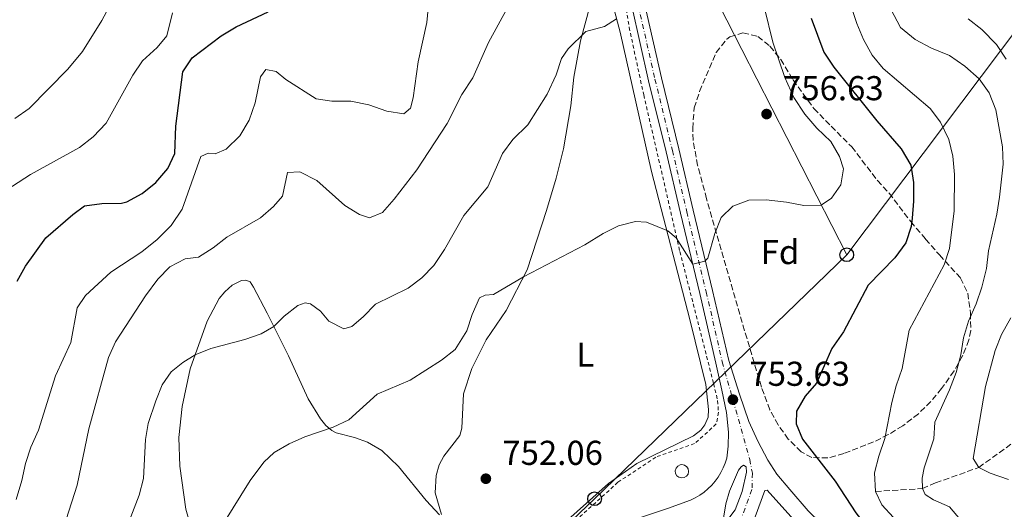
# Model space of a CAD drawing. Units: metres. Extents: x 617996 to 621457, y 4710928 to 4713300.
# Drawn here: x 620619 to 620904, y 4712560 to 4712702 of the extents above; entities that cross this region are included whole.
import ezdxf
from ezdxf.enums import TextEntityAlignment as Align

# ---------------------------------------------------------------- set-up
doc = ezdxf.new("R2010")
doc.units = ezdxf.units.M
doc.header["$MEASUREMENT"] = 0
for name, pattern in [('DGN Style 2', [1.739922, 1.043953, -0.695969]), ('DGN Style 3', [2.435891, 1.739922, -0.695969]), ('DGN Style 4', [2.785615, 1.391938, -0.695969, 0.00174, -0.695969])]:
    doc.linetypes.add(name, pattern=pattern)
for name, color, linetype, lineweight in [('Barranco lineal', 142, 'DGN Style 3', 13), ('Carretera', 9, 'Continuous', 0), ('Cota de punto acotado terreno', 7, 'Continuous', 0), ('Curva de nivel directora', 30, 'Continuous', 30), ('Curva de nivel intermedia', 30, 'Continuous', 0), ('Depósito elevado (sin especificar)', 1, 'Continuous', 0), ('Eje de carretera', 7, 'DGN Style 4', 0), ('Etiqueta de uso rústico', 92, 'Continuous', 0), ('Etiqueta de zona arbolada', 92, 'Continuous', 0), ('Línea blanca (vial)', 7, 'Continuous', 13), ('Línea de bordillo', 7, 'Continuous', 13), ('Línea de cambio de uso (parcela vista)', 92, 'Continuous', 0), ('Línea de cuneta (fondo)', 4, 'DGN Style 2', 0), ('Línea telefónica', 7, 'Continuous', 0), ('Poste telefónico', 7, 'Continuous', 0), ('Punto acotado terreno (símbolo)', 7, 'Continuous', 0), ('Zona arbolada', 92, 'DGN Style 3', 0)]:
    doc.layers.add(name, color=color, linetype=linetype, lineweight=lineweight)
doc.styles.add('Style-Arial', font='arial.ttf')

# ---------------------------------------------------------------- blocks, each defined once
blk = doc.blocks.new('5PATER')
at = {"layer": 'Punto acotado terreno (símbolo)', "linetype": 'Continuous', "lineweight": 0}
h = blk.add_hatch(color=51, dxfattribs=at)
edge = h.paths.add_edge_path()
edge.add_ellipse((0, 0), major_axis=(-0.11, -0.111), ratio=0.999422, start_angle=0, end_angle=360)
blk = doc.blocks.new('5PTT')
at = {"layer": 'Poste telefónico', "color": 7, "linetype": 'Continuous', "lineweight": 30}
blk.add_circle((0, 0), 0.2, dxfattribs=at)

msp = doc.modelspace()

# ---------------------------------------------------------------- linework, layer by layer
at = {"layer": 'Barranco lineal', "color": 142, "linetype": 'DGN Style 3', "lineweight": 13}
msp.add_polyline3d([(620866.81, 4712564.82, 745), (620880.42, 4712565.68, 740), (620884.23, 4712567.33, 738.79), (620896.75, 4712571.78, 735), (620910.75, 4712581.89, 730), (620921.75, 4712585.88, 726.26), (620928.05, 4712588.04, 725), (620941, 4712595.46, 721.83), (620947.04, 4712599.29, 720), (620957.56, 4712609.24, 716.72), (620964.98, 4712618.53, 715), (620980.18, 4712631.17, 710)], dxfattribs=at)
at = {"layer": 'Carretera', "color": 9, "linetype": 'Continuous', "lineweight": 0}
for points in [[(620798.43, 4712557.21, 752.51), (620806.53, 4712559.88, 752.63), (620813.23, 4712562.27, 752.92), (620814.59, 4712562.94, 752.94), (620815.88, 4712563.72, 752.97), (620817.12, 4712564.6, 753.01), (620818.27, 4712565.57, 753.05), (620819.35, 4712566.63, 753.1), (620820.34, 4712567.78, 753.15), (620821.23, 4712569, 753.2), (620822.02, 4712570.29, 753.26), (620822.7, 4712571.64, 753.33), (620823.28, 4712573.04, 753.39), (620823.74, 4712574.48, 753.46), (620824.11, 4712577.93, 753.43), (620824.23, 4712582.02, 753.43), (620823.68, 4712587.76, 753.53), (620822.27, 4712594.18, 753.62), (620820.56, 4712602, 753.78), (620815.91, 4712622.24, 754.67), (620810.27, 4712645.49, 756), (620806.11, 4712663.25, 757.23), (620801.06, 4712683.88, 758.72), (620796.16, 4712705.52, 760.23)], [(620799.88, 4712706.33, 760.23), (620804.77, 4712684.75, 758.72), (620809.81, 4712664.13, 757.23), (620813.97, 4712646.37, 756), (620819.61, 4712623.12, 754.67), (620824.27, 4712602.83, 753.78), (620827.36, 4712592.99, 753.53), (620830.14, 4712585.15, 753.46), (620832.67, 4712579.41, 753.4), (620835.66, 4712573.93, 753.34), (620838.27, 4712569.88, 753.24), (620841.95, 4712565.4, 753.08), (620847.33, 4712559.24, 752.89)], [(620849.19, 4712549.84, 752.46), (620835.41, 4712565.25, 753.22), (620834.75, 4712565.09, 753.22), (620830.88, 4712554.56, 752.56)]]:
    msp.add_polyline3d(points, dxfattribs=at)
at = {"layer": 'Curva de nivel directora', "color": 30, "linetype": 'Continuous', "lineweight": 30, "flags": 128}
for points, elevation in [([(620618.04, 4712625.79), (620620.52, 4712630.13), (620626.39, 4712638.32), (620634.19, 4712645.16), (620637.62, 4712647.61), (620642.57, 4712648.31), (620648.35, 4712648.44), (620649.88, 4712648.75), (620654.32, 4712651.19), (620658.3, 4712654.41), (620661.75, 4712658.41), (620663.75, 4712662.79), (620664.07, 4712670.76), (620666.08, 4712686.45), (620668.77, 4712690.56), (620677.21, 4712696.95), (620681.5, 4712699.52), (620690.79, 4712703.83)], 775), ([(620848.16, 4712702.05), (620851.81, 4712692.17), (620854.77, 4712687.84), (620867.19, 4712672.3), (620874.27, 4712664.16), (620877.02, 4712659.42), (620877.8, 4712654.37), (620877.81, 4712649.02), (620877.43, 4712644.04), (620877.12, 4712641.69), (620875.61, 4712636.92), (620872.45, 4712632.58), (620864.66, 4712624.59), (620857.5, 4712611.09), (620854.19, 4712606.28), (620849.73, 4712596.24), (620846.41, 4712592.42), (620843.89, 4712588.1), (620843.84, 4712584.39), (620845.62, 4712580.03), (620855.1, 4712567.84), (620861.11, 4712558.61), (620867.48, 4712550.47), (620875.39, 4712543.1)], 750)]:
    msp.add_lwpolyline(points, dxfattribs=dict(at, elevation=elevation))
at = {"layer": 'Curva de nivel intermedia', "color": 30, "linetype": 'Continuous', "lineweight": 0, "flags": 128}
for points, elevation in [([(620617.41, 4712672.99), (620621.51, 4712675.86), (620632.78, 4712687.28), (620636.97, 4712692.33), (620642.61, 4712701.32), (620648.17, 4712711.92), (620650.86, 4712716.33), (620654.04, 4712720.53), (620658.25, 4712723.22), (620662.91, 4712724.07), (620675.4, 4712724.37), (620678.51, 4712726.21), (620686, 4712733.65), (620699.41, 4712741.76), (620707.44, 4712747.46), (620710.65, 4712751.29), (620712.63, 4712755.89), (620713.13, 4712760.9), (620712.85, 4712767.33), (620711.73, 4712772.2), (620709, 4712776.48)], 785), ([(620737.28, 4712705.87), (620736.81, 4712700.74), (620734.27, 4712689.38), (620732.86, 4712678.98), (620732.03, 4712675.9), (620730.15, 4712674.35), (620725.19, 4712675.07), (620719.97, 4712676.88), (620714.78, 4712677.99), (620709.25, 4712677.99), (620704.77, 4712678.67), (620695.91, 4712684.22), (620693.18, 4712686.56), (620690.13, 4712687.17), (620688.58, 4712685.06), (620687.06, 4712677.51), (620685.35, 4712672.5), (620682.64, 4712667.97), (620678.65, 4712664.09), (620675.5, 4712662.74), (620673.42, 4712662.86), (620671.26, 4712661.89), (620665.88, 4712646.65), (620662.66, 4712641.95), (620658.67, 4712637.84), (620654.24, 4712634.34), (620645.21, 4712628.43), (620637.87, 4712621.62), (620635.48, 4712618.05), (620633.61, 4712608.03), (620629.22, 4712598.35)], 770), ([(620677.95, 4712555.7), (620685.58, 4712568), (620689.6, 4712573.33), (620692.52, 4712576.16), (620696.88, 4712578.67), (620701.45, 4712580.67), (620709.65, 4712583.52), (620714.21, 4712585.58), (620722.44, 4712593.02), (620731.93, 4712597.06), (620741.03, 4712602.86), (620744.96, 4712605.94), (620748.43, 4712611.44), (620749.91, 4712616.16), (620752.1, 4712621), (620753.69, 4712621.73), (620756.11, 4712621.89), (620764.81, 4712627.02), (620782.54, 4712636.29), (620787.88, 4712639.61), (620792.33, 4712641.86), (620797.23, 4712643.07), (620800.45, 4712642.86), (620806.59, 4712640.36), (620809.09, 4712638.38), (620813.85, 4712630.72), (620817.39, 4712631.62), (620818.18, 4712632.44), (620820.27, 4712639.57), (620822.14, 4712644.21), (620825.47, 4712647.52), (620830.12, 4712649.26), (620835.12, 4712649.38), (620841.06, 4712648.73), (620846.09, 4712647.77), (620851.09, 4712647.81), (620854.1, 4712649.81), (620856.74, 4712653.72), (620857.55, 4712658.33), (620856.43, 4712661.97), (620853.89, 4712666.29), (620849.81, 4712670.19), (620846.34, 4712674.2), (620843.19, 4712679.03), (620840.53, 4712684.81), (620837.02, 4712695.04), (620834.66, 4712704.94)], 755), ([(620760.28, 4712705.23), (620754.66, 4712694.99), (620750.08, 4712684.75), (620746.96, 4712679.87), (620742.67, 4712671.55), (620733.88, 4712658.1), (620727.36, 4712649.58), (620723.94, 4712645.71), (620720.2, 4712644.14), (620717.27, 4712645.11), (620713.02, 4712647.75), (620704.87, 4712654.97), (620700.02, 4712657.51)], 765), ([(620859.74, 4712705.42), (620861.37, 4712700.49), (620863.34, 4712695.89), (620865.85, 4712691.31), (620869.06, 4712687.47), (620882.68, 4712675.86), (620885.67, 4712671.86), (620888.04, 4712666.89), (620889.2, 4712662.02), (620889.71, 4712656.76), (620889.6, 4712646.21), (620888.22, 4712635.29), (620886.73, 4712630.51), (620876.53, 4712611.61), (620874.53, 4712600.49), (620872.76, 4712595.43), (620871.51, 4712590.59), (620869.52, 4712580.21), (620867.76, 4712575.07), (620866.54, 4712570.22), (620866.81, 4712564.82), (620868.65, 4712560.99), (620875.42, 4712553.61)], 745), ([(620871.25, 4712704.62), (620874.06, 4712699.35), (620878.28, 4712695.83), (620883.06, 4712693.34), (620888.29, 4712691.21), (620892.75, 4712688.17), (620896.88, 4712684.44), (620899.79, 4712680.38), (620901.71, 4712675.43), (620903.63, 4712664.76), (620903.81, 4712659.7), (620902.79, 4712650.16), (620902.01, 4712645.21), (620899.56, 4712634.55), (620898.96, 4712629.45), (620897.59, 4712624.06), (620895.95, 4712619.18), (620893.77, 4712614.16), (620892.29, 4712609.38), (620891.54, 4712604.41), (620890.2, 4712599.29), (620888.31, 4712594.26), (620884.02, 4712584.93)], 740), ([(620663.09, 4712703.63), (620661.46, 4712696.87), (620658.61, 4712693.58), (620654.4, 4712689.63), (620651.59, 4712685.5), (620643.88, 4712671.56), (620640.08, 4712667.61), (620636.12, 4712664.55), (620621.94, 4712656.68), (620613.09, 4712651.03)], 780), ([(620788.28, 4712699.66), (620791.79, 4712701.88)], 760), ([(620893.64, 4712701.84), (620897.6, 4712698.79), (620901.91, 4712694.37), (620904.66, 4712690.19)], 735), ([(620649.61, 4712553.75), (620653.45, 4712563.78), (620654.7, 4712568.62), (620655.31, 4712579.93), (620656.06, 4712584.51), (620658.24, 4712591.14), (620660.14, 4712595.75), (620662.68, 4712599.5), (620666.04, 4712602.26), (620669.62, 4712604.4), (620674.23, 4712606.31), (620684.02, 4712608.91), (620688.74, 4712610.57), (620692.43, 4712612.65), (620695.41, 4712615.61), (620699.39, 4712618.76), (620701.57, 4712619.5), (620703.11, 4712619.26), (620706, 4712617.09), (620708.44, 4712614.24), (620712.73, 4712611.98), (620715.07, 4712612.7), (620718.34, 4712615.46), (620721.95, 4712619.09), (620731.35, 4712623.73), (620735.32, 4712626.77), (620738.85, 4712630.32), (620741.89, 4712634.95), (620747.51, 4712644.83), (620754.47, 4712653.14), (620758.7, 4712662.84), (620761.7, 4712666.84), (620766.03, 4712671.08), (620771.63, 4712679.97), (620774.32, 4712685.57), (620775.81, 4712690.32), (620777.79, 4712693.15), (620782.86, 4712698.22), (620788.28, 4712699.66)], 760), ([(620700.02, 4712657.51), (620696.44, 4712657.3), (620694.99, 4712650.45), (620692.36, 4712647.42), (620688.58, 4712644.15), (620678.82, 4712638.59), (620674.84, 4712635.47), (620670.64, 4712632.75), (620666.77, 4712632.23), (620662.31, 4712629.92), (620658.82, 4712626.34), (620655.22, 4712621.58), (620646.6, 4712608.23), (620644.52, 4712603.68), (620638.86, 4712582.96), (620635.48, 4712566.7), (620632.24, 4712556.66), (620630.01, 4712551.42), (620624.49, 4712542.28), (620610.97, 4712525.19)], 765), ([(620906.05, 4712615.21), (620903.29, 4712610.34), (620901.45, 4712605.69), (620898.7, 4712595.29), (620895.15, 4712574.41), (620896.75, 4712571.78), (620900, 4712570.15), (620905.32, 4712568.33)], 735), ([(620629.22, 4712598.35), (620624.27, 4712582.59), (620622.02, 4712577.7), (620620.45, 4712572.95), (620619.43, 4712568.03), (620617.79, 4712562.51)], 770), ([(620884.02, 4712584.93), (620883.76, 4712580.12), (620880.93, 4712571.64), (620880.35, 4712568.64), (620880.42, 4712565.68), (620881.2, 4712563.93), (620883.67, 4712562.41), (620888.3, 4712560.33), (620897.89, 4712548.98), (620918.31, 4712531.71)], 740)]:
    msp.add_lwpolyline(points, dxfattribs=dict(at, elevation=elevation))
at = {"layer": 'Depósito elevado (sin especificar)', "color": 1, "linetype": 'Continuous', "lineweight": 0}
msp.add_polyline3d([(620811.38, 4712568.84, 767.93), (620810.62, 4712568.74, 767.93), (620809.87, 4712568.93, 767.93), (620809.27, 4712569.41, 767.93), (620808.89, 4712570.08, 767.92), (620808.8, 4712570.84, 767.92), (620809.02, 4712571.58, 767.92), (620809.51, 4712572.18, 767.92), (620810.2, 4712572.53, 767.93), (620810.74, 4712572.61, 767.93), (620811.49, 4712572.46, 767.93), (620812.13, 4712572.02, 767.93), (620812.54, 4712571.37, 767.93), (620812.67, 4712570.61, 767.93), (620812.5, 4712569.86, 767.93), (620812.04, 4712569.24, 767.93)], close=True, dxfattribs=at)
msp.add_polyline3d([(620810.62, 4712568.74, 767.93), (620809.87, 4712568.93, 767.93), (620809.27, 4712569.41, 767.93), (620808.89, 4712570.08, 767.92), (620808.8, 4712570.84, 767.92), (620809.02, 4712571.58, 767.92), (620809.51, 4712572.18, 767.92), (620810.2, 4712572.53, 767.93), (620810.74, 4712572.61, 767.93), (620811.49, 4712572.46, 767.93), (620812.13, 4712572.02, 767.93), (620812.54, 4712571.37, 767.93), (620812.67, 4712570.61, 767.93), (620812.5, 4712569.86, 767.93), (620812.04, 4712569.24, 767.93), (620811.38, 4712568.84, 767.93), (620810.62, 4712568.74, 767.93)], dxfattribs=at)
at = {"layer": 'Eje de carretera', "color": 7, "linetype": 'DGN Style 4', "lineweight": 0}
msp.add_polyline3d([(620798.02, 4712705.92, 760.23), (620802.91, 4712684.32, 758.72), (620807.96, 4712663.69, 757.23), (620812.12, 4712645.93, 756), (620817.76, 4712622.68, 754.67), (620822.41, 4712602.41, 753.78), (620830.36, 4712574.13, 753.45), (620831.13, 4712570.14, 753.35), (620831.02, 4712565.39, 753.22), (620827.09, 4712554.84, 752.21)], dxfattribs=at)
at = {"layer": 'Línea blanca (vial)', "color": 7, "linetype": 'Continuous', "lineweight": 13}
for points in [[(620798.43, 4712557.21, 752.51), (620806.53, 4712559.88, 752.63), (620813.23, 4712562.27, 752.92), (620814.59, 4712562.94, 752.94), (620815.88, 4712563.72, 752.97), (620817.12, 4712564.6, 753.01), (620818.27, 4712565.57, 753.05), (620819.35, 4712566.63, 753.1), (620820.34, 4712567.78, 753.15), (620821.23, 4712569, 753.2), (620822.02, 4712570.29, 753.26), (620822.7, 4712571.64, 753.33), (620823.28, 4712573.04, 753.39), (620823.74, 4712574.48, 753.46), (620824.11, 4712577.93, 753.43), (620824.23, 4712582.02, 753.43), (620823.68, 4712587.76, 753.53), (620822.27, 4712594.18, 753.62), (620820.56, 4712602, 753.78), (620815.91, 4712622.24, 754.67), (620810.27, 4712645.49, 756), (620806.11, 4712663.25, 757.23), (620801.06, 4712683.88, 758.72), (620796.16, 4712705.52, 760.23)], [(620799.88, 4712706.33, 760.23), (620804.77, 4712684.75, 758.72), (620809.81, 4712664.13, 757.23), (620813.97, 4712646.37, 756), (620819.61, 4712623.12, 754.67), (620824.27, 4712602.83, 753.78), (620827.36, 4712592.99, 753.53), (620830.14, 4712585.15, 753.46), (620832.67, 4712579.41, 753.4), (620835.66, 4712573.93, 753.34), (620838.27, 4712569.88, 753.24), (620841.95, 4712565.4, 753.08), (620847.33, 4712559.24, 752.89), (620854.65, 4712552.05, 752.45), (620863.72, 4712543.17, 751.81), (620871.07, 4712535.48, 751.62), (620881.24, 4712524.64, 751.08)]]:
    msp.add_polyline3d(points, dxfattribs=at)
at = {"layer": 'Línea de bordillo', "color": 7, "linetype": 'Continuous', "lineweight": 13}
for points in [[(620823.41, 4712555.92, 752.4), (620822.77, 4712557.07, 752.49), (620823.43, 4712561.27, 752.84), (620824.54, 4712564.92, 753.16), (620827.07, 4712571.04, 753.48), (620827.84, 4712572, 753.51), (620828.59, 4712572.48, 753.51), (620829.33, 4712571.94, 753.48), (620829.46, 4712570.41, 753.38), (620828.19, 4712564.81, 753.19), (620826.16, 4712559.53, 752.81), (620823.41, 4712555.92, 752.4)], [(620830.88, 4712554.56, 752.56), (620834.75, 4712565.09, 753.22), (620835.41, 4712565.25, 753.22), (620849.19, 4712549.84, 752.46), (620851.7, 4712546.56, 752.15)]]:
    msp.add_polyline3d(points, dxfattribs=at)
at = {"layer": 'Línea de cambio de uso (parcela vista)', "color": 92, "linetype": 'Continuous', "lineweight": 0}
for points in [[(620741.07, 4712558.17, 751.65), (620739.21, 4712564.47, 751.81), (620739.46, 4712569.48, 752.06), (620740.41, 4712572.51, 752.32), (620741.77, 4712575.09, 752.44), (620746.4, 4712581.05, 752.5), (620746.97, 4712583.23, 752.57), (620747.46, 4712593.09, 753.17), (620749.84, 4712600.5, 753.61), (620753.98, 4712608.77, 754.18), (620759.78, 4712617.31, 754.6), (620765.88, 4712629.08, 755.14), (620771.5, 4712646.25, 756.31), (620774.27, 4712655.65, 756.75), (620776.43, 4712664.18, 757.47), (620778.53, 4712676.6, 758.49), (620779.36, 4712684.96, 758.96), (620781.35, 4712695.51, 759.85), (620784.16, 4712705.85, 760.71)], [(620790.76, 4712705.63, 760.23), (620792.86, 4712698, 759.69), (620801.94, 4712657.57, 756.14), (620812.99, 4712614.72, 753.64), (620817.62, 4712595.82, 753.07), (620818.4, 4712588.6, 752.78), (620818.28, 4712586.39, 752.78), (620817.34, 4712584.16, 752.78), (620816.18, 4712582.61, 752.78), (620814.08, 4712580.95, 752.66), (620797.61, 4712572.97, 751.93), (620789.46, 4712567.13, 751.8), (620778.48, 4712557.37, 751.52), (620769.01, 4712547.73, 751.23), (620759.19, 4712539.96, 751.23), (620756.17, 4712536.83, 751.2)], [(620668.55, 4712554, 755.51), (620666.99, 4712559.66, 756.33), (620665.23, 4712572.2, 757.6), (620664.9, 4712580.44, 758.24), (620665.92, 4712589.43, 758.74), (620668.19, 4712600.38, 759.69), (620673.13, 4712614.24, 761.18), (620676.61, 4712620.78, 761.75), (620678.29, 4712622.67, 762.07), (620680.43, 4712624.6, 762.26), (620683.11, 4712625.98, 762.29), (620684.39, 4712626.12, 762.29), (620685.56, 4712625.63, 762.2), (620686.56, 4712624.03, 761.69), (620690.5, 4712616.49, 760.8), (620696.72, 4712604.12, 758.39), (620702.42, 4712591.71, 756.78), (620706.01, 4712585.86, 755.89), (620707.54, 4712583.92, 755.35), (620709.23, 4712582.47, 754.97), (620710.54, 4712581.85, 754.59), (620715.86, 4712580.45, 753.89), (620719.57, 4712579.08, 753.58), (620723.72, 4712576.67, 753.23), (620728.6, 4712572.08, 752.78), (620736.61, 4712562.22, 751.74), (620740.46, 4712558.09, 751.65)]]:
    msp.add_polyline3d(points, dxfattribs=at)
at = {"layer": 'Línea de cuneta (fondo)', "color": 4, "linetype": 'DGN Style 2', "lineweight": 0}
msp.add_polyline3d([(620793.53, 4712711.52, 760.22), (620795.43, 4712699.37, 759.3), (620799.64, 4712679.79, 757.91), (620804.77, 4712657.75, 755.79), (620810.13, 4712634.35, 754.31), (620819.9, 4712596.11, 753.2), (620821.06, 4712591.16, 753.11), (620821.31, 4712587.78, 753.02), (620820.67, 4712584.4, 753.02), (620814.4, 4712578.72, 752.65), (620803.16, 4712574.8, 752.1), (620792.17, 4712567.5, 751.82), (620781.43, 4712557.72, 751.63), (620769.15, 4712542.98, 751.08), (620762.45, 4712535.94, 751.17)], dxfattribs=at)
at = {"layer": 'Línea telefónica', "color": 7, "linetype": 'Continuous', "lineweight": 0}
for points in [[(620858.49, 4712633.46, 751.91), (621019.56, 4712847.41, 694.73), (621052.07, 4712915.08, 689), (621078.33, 4712970.18, 684.46), (621105.22, 4713046.38, 679.29), (621148.67, 4713133.71, 676.8), (621255.06, 4713296.89, 660.67)], [(620858.49, 4712633.46, 751.91), (620788.93, 4712769.54, 763.21), (620625.14, 4712926.07, 783.6), (620620.99, 4713131.09, 786.5), (620577.13, 4713280.81, 785.46), (620578.3, 4713285.22, 784.96)], [(619679.28, 4710955.73, 640.19), (619750.16, 4711052.84, 645.34), (619795.8, 4711174.66, 649.37), (619916.48, 4711393.37, 661.52), (620036.21, 4711497.45, 664.76), (620083.73, 4711510.35, 668.07), (620141.87, 4711516.8, 671), (620191.89, 4711531.46, 673.49), (620236.28, 4711548.47, 675.14), (620289.43, 4711567.23, 677.23), (620331.79, 4711581.6, 681.88), (620407.44, 4711714.55, 690.12), (620628.15, 4711974.17, 708.84), (620625.65, 4711985.98, 709.63), (620614.4, 4712039.26, 713.18), (620633.78, 4712256.95, 729.98), (620613.15, 4712391.22, 743.9), (620659.11, 4712439.6, 745.92), (620704.75, 4712484.75, 748.68), (620750.39, 4712529.31, 750.88), (620785.41, 4712562.73, 751.71), (620858.49, 4712633.46, 751.91)]]:
    msp.add_polyline3d(points, dxfattribs=at)
at = {"layer": 'Zona arbolada', "color": 92, "linetype": 'DGN Style 3', "lineweight": 0}
msp.add_polyline3d([(620857.64, 4712575.84, 752.46), (620853.05, 4712574.54, 754.62), (620848.36, 4712574.67, 756.94), (620845.27, 4712576.32, 757.91), (620841.54, 4712580.04, 758.48), (620838.57, 4712584.13, 758.81), (620836.23, 4712588.52, 758.96), (620833.76, 4712595.1, 759.05), (620827.47, 4712616.19, 759.18), (620817.88, 4712649.68, 761.68), (620815.26, 4712659.38, 762.08), (620813.97, 4712666.65, 762.1), (620813.85, 4712670.09, 762.1), (620814.28, 4712676.06, 762.1), (620815.84, 4712680.82, 762.1), (620820.63, 4712692.11, 762.1), (620823.69, 4712695.97, 762.02), (620824.61, 4712696.63, 761.97), (620828.38, 4712697.78, 761.59), (620832.71, 4712696.71, 761.08), (620836.23, 4712693.91, 760.32), (620839.35, 4712690.06, 759.59), (620842.92, 4712684.14, 758.55), (620848.97, 4712675.89, 757.36), (620853.97, 4712670.74, 757.02), (620859.95, 4712664.73, 757.15), (620867.37, 4712654.98, 756.77), (620870.74, 4712651.31, 756.29), (620877.03, 4712643.05, 753.52), (620881.34, 4712638.01, 751.96), (620885.36, 4712633.39, 750.18), (620891.49, 4712626.69, 746.89), (620893.53, 4712622.31, 745.4), (620894.35, 4712616.5, 744.22), (620894.43, 4712611.48, 743.98), (620893.89, 4712608.76, 744.1), (620892.07, 4712604.14, 744.43), (620889.59, 4712599.79, 744.78), (620885.99, 4712594.66, 745.1), (620882.85, 4712590.89, 745.3), (620879.24, 4712587.35, 745.58), (620874.72, 4712583.85, 746.32), (620870.52, 4712581.3, 747.54), (620866.24, 4712579.2, 749.1)], close=True, dxfattribs=at)
msp.add_polyline3d([(620853.05, 4712574.54, 754.62), (620848.36, 4712574.67, 756.94), (620845.27, 4712576.32, 757.91), (620841.54, 4712580.04, 758.48), (620838.57, 4712584.13, 758.81), (620836.23, 4712588.52, 758.96), (620833.76, 4712595.1, 759.05), (620827.47, 4712616.19, 759.18), (620817.88, 4712649.68, 761.68), (620815.26, 4712659.38, 762.08), (620813.97, 4712666.65, 762.1), (620813.85, 4712670.09, 762.1), (620814.28, 4712676.06, 762.1), (620815.84, 4712680.82, 762.1), (620820.63, 4712692.11, 762.1), (620823.69, 4712695.97, 762.02), (620824.61, 4712696.63, 761.97), (620828.38, 4712697.78, 761.59), (620832.71, 4712696.71, 761.08), (620836.23, 4712693.91, 760.32), (620839.35, 4712690.06, 759.59), (620842.92, 4712684.14, 758.55), (620848.97, 4712675.89, 757.36), (620853.97, 4712670.74, 757.02), (620859.95, 4712664.73, 757.15), (620867.37, 4712654.98, 756.77), (620870.74, 4712651.31, 756.29), (620877.03, 4712643.05, 753.52), (620881.34, 4712638.01, 751.96), (620885.36, 4712633.39, 750.18), (620891.49, 4712626.69, 746.89), (620893.53, 4712622.31, 745.4), (620894.35, 4712616.5, 744.22), (620894.43, 4712611.48, 743.98), (620893.89, 4712608.76, 744.1), (620892.07, 4712604.14, 744.43), (620889.59, 4712599.79, 744.78), (620885.99, 4712594.66, 745.1), (620882.85, 4712590.89, 745.3), (620879.24, 4712587.35, 745.58), (620874.72, 4712583.85, 746.32), (620870.52, 4712581.3, 747.54), (620866.24, 4712579.2, 749.1), (620857.64, 4712575.84, 752.46), (620853.05, 4712574.54, 754.62)], dxfattribs=at)

# ---------------------------------------------------------------- block references
at = {"layer": 'Poste telefónico', "color": 7, "linetype": 'Continuous', "lineweight": 0, "xscale": 10, "yscale": 10, "zscale": 10}
for p in [(620858.49, 4712633.46, 751.91), (620785.41, 4712562.73, 751.71)]:
    msp.add_blockref('5PTT', p, dxfattribs=at)
at = {"layer": 'Punto acotado terreno (símbolo)', "color": 7, "linetype": 'Continuous', "lineweight": 0, "xscale": 10, "yscale": 10, "zscale": 10}
for p in [(620835.25, 4712674.24, 756.62), (620825.49, 4712591.45, 753.63), (620753.9, 4712568.53, 752.06)]:
    msp.add_blockref('5PATER', p, dxfattribs=at)

# ---------------------------------------------------------------- texts
at = {"layer": 'Cota de punto acotado terreno', "color": 7, "linetype": 'Continuous', "lineweight": 0, "style": 'Style-Arial'}
for s, p in [('756.63', (620840.02, 4712678.24, 756.62)), ('753.63', (620830.27, 4712595.45, 753.63)), ('752.06', (620758.68, 4712572.53, 752.06))]:
    msp.add_text(s, height=7, dxfattribs=at).set_placement(p)
at = {"layer": 'Etiqueta de uso rústico', "color": 92, "linetype": 'Continuous', "lineweight": 0, "style": 'Style-Arial'}
msp.add_text('L', height=7, dxfattribs=at).set_placement((620782.74, 4712604.49, 753.65), align=Align.MIDDLE_CENTER)
at = {"layer": 'Etiqueta de zona arbolada', "color": 92, "linetype": 'Continuous', "lineweight": 0, "style": 'Style-Arial'}
msp.add_text('Fd', height=7, dxfattribs=at).set_placement((620839.14, 4712634.24, 753.6), align=Align.MIDDLE_CENTER)

doc.saveas('drawing.dxf')
